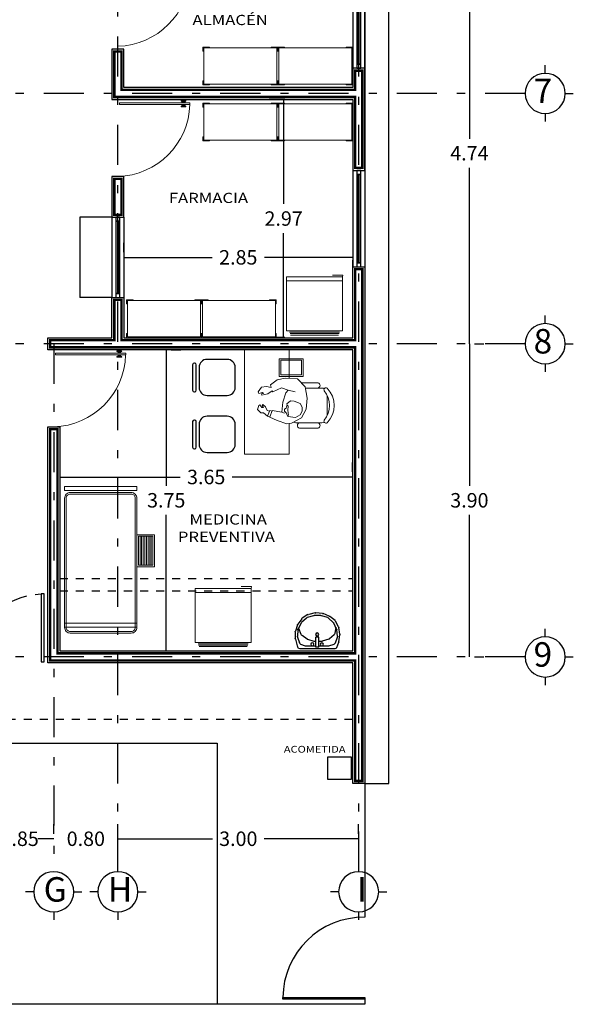
# Model space of a CAD drawing. Units: millimetres. Extents: x 466 to 1913, y -307 to -51.
# Drawn here: x 625 to 632, y -93 to -80 of the extents above; entities that cross this region are included whole.
import ezdxf

# ---------------------------------------------------------------- set-up
doc = ezdxf.new("R2010")
doc.units = ezdxf.units.MM
for name, pattern in [('DASHDOT', [1, 0.5, -0.25, 0, -0.25]), ('HIDDEN', [0.375, 0.25, -0.125]), ('HIDDEN2', [0.1875, 0.125, -0.0625])]:
    doc.linetypes.add(name, pattern=pattern)
for name, color, linetype in [('CALIDAD', 5, 'Continuous'), ('CERCA', 251, 'Continuous'), ('CERCA PERIMETRAL', 251, 'Continuous'), ('EJES', 251, 'DASHDOT'), ('EJES TXT', 8, 'Continuous'), ('MOBILIARIO', 8, 'Continuous'), ('MUROS', 3, 'Continuous'), ('OBRA EXTERIOR', 253, 'Continuous'), ('PROYECIONES', 4, 'HIDDEN2'), ('PUERTAS', 7, 'Continuous'), ('Puertas y Ventanas', 6, 'Continuous')]:
    doc.layers.add(name, color=color, linetype=linetype)
doc.layers.add('TEXTOS', color=7, linetype='Continuous', lineweight=5)
doc.styles.add('SANSSERIF', font='sas_____.pfb')
doc.styles.get("Standard").update_dxf_attribs({"font": 'arial.ttf'})
doc.styles.add('SW120', font='swissel.ttf', dxfattribs={"width": 0.8, "height": 0.6096})
doc.dimstyles.get("Standard").update_dxf_attribs({"dimtxt": 0.18, "dimasz": 0.18, "dimexe": 0.18, "dimexo": 0.0625, "dimgap": 0.09, "dimtad": 0, "dimtih": 1, "dimtoh": 1, "dimdec": 4, "dimzin": 0, "dimdsep": 46, "dimtxsty": 'Standard', "dimcen": 0.09, "dimadec": 0, "dimazin": 0, "dimtfac": 1, "dimtdec": 4, "dimtofl": 0, "dimtmove": 0, "dimatfit": 3, "dimfxl": 1, "dimtolj": 1, "dimtzin": 0, "dimarcsym": 0})

# ---------------------------------------------------------------- blocks, each defined once
blk = doc.blocks.new('Puerta planta 01')
at = {"lineweight": 9}
for p, q in [((0.049, -0.059), (0.049, -0.922)), ((0.049, -0.059), (0.069, -0.059)), ((0.069, -0.059), (0.069, -0.922)), ((0.02, -0.818), (0.02, -0.869)), ((0.024, -0.814), (0.025, -0.814)), ((0.029, -0.818), (0.029, -0.869)), ((0.029, -0.838), (0.039, -0.838)), ((0.039, -0.824), (0.039, -0.838)), ((0.039, -0.824), (0.049, -0.824)), ((0.069, -0.824), (0.078, -0.824)), ((0.078, -0.824), (0.078, -0.838)), ((0.078, -0.838), (0.088, -0.838)), ((0.088, -0.818), (0.088, -0.869)), ((0.092, -0.814), (0.094, -0.814)), ((0.098, -0.818), (0.098, -0.869)), ((0.024, -0.873), (0.025, -0.873)), ((0.029, -0.848), (0.039, -0.848)), ((0.039, -0.848), (0.039, -0.863)), ((0.039, -0.863), (0.049, -0.863)), ((0.049, -0.922), (0.069, -0.922)), ((0.069, -0.863), (0.078, -0.863)), ((0.078, -0.848), (0.078, -0.863)), ((0.078, -0.848), (0.088, -0.848)), ((0.092, -0.873), (0.094, -0.873))]:
    blk.add_line(p, q, dxfattribs=at)
for centre, radius, start, end in [((0.044, -0.015), 0.907, 271.544, 358.456), ((0.024, -0.818), 0.00392, 90, 180), ((0.025, -0.818), 0.00392, 0, 90), ((0.092, -0.818), 0.00392, 90, 180), ((0.094, -0.818), 0.00392, 360, 90), ((0.024, -0.869), 0.00392, 180, 270), ((0.025, -0.869), 0.00392, 270, 0), ((0.092, -0.869), 0.00392, 180, 270), ((0.094, -0.869), 0.00392, 270, 360)]:
    blk.add_arc(centre, radius, start, end, dxfattribs=at)
blk = doc.blocks.new('A$C087B708B')
at = {"layer": 'PUERTAS', "color": 4}
blk.add_lwpolyline([(1.059, 0), (1.013, 0), (1.013, 1.025), (1.059, 1.025), (1.059, 0)], dxfattribs=at)
at = {"layer": 'PUERTAS', "color": 4, "linetype": 'HIDDEN'}
blk.add_arc((1.044, 1.044), 1.044, 181.0332, 268.2963, dxfattribs=at)
blk = doc.blocks.new('A$C3F9A2187')
at = {"layer": 'EJES TXT'}
for p, q in [((-0.158, 0.174), (-0.158, 0.274)), ((-0.408, -0.076), (-0.508, -0.076)), ((0.092, -0.076), (0.192, -0.076))]:
    blk.add_line(p, q, dxfattribs=at)
blk.add_circle((-0.158, -0.076), 0.25, dxfattribs=at)
blk = doc.blocks.new('*D846')
at = {"color": 0, "linetype": 'Continuous', "lineweight": -2, "transparency": 16777216}
for p, q in [((630.556, -79.596), (630.556, -81.786)), ((630.556, -84.337), (630.556, -82.146))]:
    blk.add_line(p, q, dxfattribs=at)
at = {"color": 0, "lineweight": -2, "transparency": 16777216}
for p, q in [((630.619, -79.596), (630.736, -79.596)), ((630.619, -84.337), (630.736, -84.337))]:
    blk.add_line(p, q, dxfattribs=at)
at = {"layer": 'Defpoints', "color": 0, "transparency": 16777216}
for p in [(630.556, -79.596), (630.556, -84.337), (630.556, -84.337)]:
    blk.add_point(p, dxfattribs=at)
at = {"color": 0, "transparency": 16777216, "insert": (630.556, -81.966), "char_height": 0.18, "attachment_point": 5}
blk.add_mtext('\\A1;4.74', dxfattribs=at)
blk = doc.blocks.new('_DOT')
at = {"color": 0, "linetype": 'ByBlock'}
blk.add_line((-0.5, 0), (-1, 0), dxfattribs=at)
at = {"color": 0, "linetype": 'ByBlock', "const_width": 0.5}
blk.add_lwpolyline([(-0.25, 0, 1), (0.25, 0, 1)], format="xyb", close=True, dxfattribs=at)
blk = doc.blocks.new('_None')
blk = doc.blocks.new('*D847')
at = {"color": 0, "linetype": 'Continuous', "lineweight": -2, "transparency": 16777216}
for p, q in [((630.556, -84.337), (630.556, -86.105)), ((630.556, -88.237), (630.556, -86.469))]:
    blk.add_line(p, q, dxfattribs=at)
at = {"color": 0, "lineweight": -2, "transparency": 16777216}
for p, q in [((630.619, -84.337), (630.736, -84.337)), ((630.619, -88.237), (630.736, -88.237))]:
    blk.add_line(p, q, dxfattribs=at)
at = {"layer": 'Defpoints', "color": 0, "transparency": 16777216}
for p in [(630.556, -84.337), (630.556, -88.237), (630.556, -88.237)]:
    blk.add_point(p, dxfattribs=at)
at = {"color": 0, "transparency": 16777216, "insert": (630.556, -86.287), "char_height": 0.18, "attachment_point": 5}
blk.add_mtext('\\A1;3.90', dxfattribs=at)
blk = doc.blocks.new('*D858')
at = {"color": 0, "lineweight": -2, "transparency": 16777216}
for p, q in [((624.526, -90.438), (624.526, -90.321)), ((625.376, -90.438), (625.376, -90.321))]:
    blk.add_line(p, q, dxfattribs=at)
at = {"color": 0, "linetype": 'Continuous', "lineweight": -2, "transparency": 16777216}
for p, q in [((624.526, -90.501), (624.627, -90.501)), ((625.376, -90.501), (625.276, -90.501))]:
    blk.add_line(p, q, dxfattribs=at)
at = {"layer": 'Defpoints', "color": 0, "transparency": 16777216}
for p in [(624.526, -90.501), (625.376, -90.501), (625.376, -90.501)]:
    blk.add_point(p, dxfattribs=at)
at = {"color": 0, "transparency": 16777216, "insert": (624.951, -90.501), "char_height": 0.18, "attachment_point": 5}
blk.add_mtext('\\A1;0.85', dxfattribs=at)
blk = doc.blocks.new('*D859')
at = {"color": 0, "lineweight": -2, "transparency": 16777216}
for p, q in [((625.376, -90.438), (625.376, -90.321)), ((626.176, -90.438), (626.176, -90.321))]:
    blk.add_line(p, q, dxfattribs=at)
at = {"color": 0, "linetype": 'Continuous', "lineweight": -2, "transparency": 16777216}
for p, q in [((625.376, -90.501), (625.176, -90.501)), ((626.176, -90.501), (626.376, -90.501))]:
    blk.add_line(p, q, dxfattribs=at)
at = {"layer": 'Defpoints', "color": 0, "transparency": 16777216}
for p in [(625.376, -90.501), (626.176, -90.501), (626.176, -90.501)]:
    blk.add_point(p, dxfattribs=at)
at = {"color": 0, "transparency": 16777216, "insert": (625.776, -90.501), "char_height": 0.18, "attachment_point": 5}
blk.add_mtext('\\A1;0.80', dxfattribs=at)
blk = doc.blocks.new('*D860')
at = {"color": 0, "lineweight": -2, "transparency": 16777216}
for p, q in [((626.176, -90.438), (626.176, -90.321)), ((629.176, -90.438), (629.176, -90.321))]:
    blk.add_line(p, q, dxfattribs=at)
at = {"color": 0, "linetype": 'Continuous', "lineweight": -2, "transparency": 16777216}
for p, q in [((626.176, -90.501), (627.353, -90.501)), ((629.176, -90.501), (628, -90.501))]:
    blk.add_line(p, q, dxfattribs=at)
at = {"layer": 'Defpoints', "color": 0, "transparency": 16777216}
for p in [(626.176, -90.501), (629.176, -90.501), (629.176, -90.501)]:
    blk.add_point(p, dxfattribs=at)
at = {"color": 0, "transparency": 16777216, "insert": (627.676, -90.501), "char_height": 0.18, "attachment_point": 5}
blk.add_mtext('\\A1;3.00', dxfattribs=at)
blk = doc.blocks.new('A$C145d5445')
at = {"lineweight": 9}
for points in [[(-0.455, 0.372), (-0.466, 0.372), (-0.466, 0.455), (-0.414, 0.455), (-0.414, 0.443)], [(-0.005, 0.372), (0.006, 0.372), (0.006, 0.455), (-0.046, 0.455), (-0.046, 0.443)], [(-0.455, -0.395), (-0.466, -0.395), (-0.466, -0.478), (-0.414, -0.478), (-0.414, -0.467)], [(-0.005, -0.395), (0.006, -0.395), (0.006, -0.478), (-0.046, -0.478), (-0.046, -0.467)]]:
    blk.add_lwpolyline(points, dxfattribs=at)
blk.add_lwpolyline([(-0.005, 0.443), (-0.455, 0.443), (-0.455, -0.467), (-0.005, -0.467)], close=True, dxfattribs=at)
blk = doc.blocks.new('A$C2a4478f0')
at = {"lineweight": 9}
for p, q in [((0.69, 0.387), (0.644, 0.387)), ((0.69, -0.313), (0.69, 0.387)), ((-0.034, -0.263), (-0.034, 0.336)), ((-0.017, -0.269), (-0.017, 0.342)), ((0.001, -0.275), (0.001, 0.348)), ((0.644, -0.313), (0.69, -0.313))]:
    blk.add_line(p, q, dxfattribs=at)
blk.add_lwpolyline([(0.017, -0.313), (0.639, -0.313), (0.639, 0.387), (0.017, 0.387)], close=True, dxfattribs=at)
blk.add_lwpolyline([(0.69, -0.313), (0.713, -0.317), (0.713, -0.186)], dxfattribs=at)
blk = doc.blocks.new('A$C26A741FF')
for p, q in [((0.001, 0.325), (0.024, 0.41)), ((0.024, 0.41), (0.03, 0.428)), ((0.029, 0.301), (0.052, 0.373)), ((0.491, 0.446), (0.056, 0.446)), ((0.064, 0.388), (0.123, 0.411)), ((0.255, 0.414), (0.136, 0.414)), ((0.255, 0.428), (0.255, 0.303)), ((0.292, 0.428), (0.255, 0.428)), ((0.292, 0.428), (0.292, 0.303)), ((0.407, 0.414), (0.292, 0.414)), ((0.419, 0.411), (0.486, 0.389)), ((0.5, 0.373), (0.524, 0.303)), ((0.517, 0.429), (0.541, 0.364)), ((0, 0.234), (0, 0.318)), ((0.033, 0.21), (0.028, 0.291)), ((0.074, 0.27), (0.044, 0.192)), ((0.148, 0.327), (0.084, 0.283)), ((0.236, 0.355), (0.156, 0.331)), ((0.255, 0.355), (0.244, 0.356)), ((0.292, 0.303), (0.255, 0.303)), ((0.33, 0.354), (0.292, 0.355)), ((0.417, 0.328), (0.337, 0.353)), ((0.484, 0.274), (0.426, 0.323)), ((0.504, 0.177), (0.493, 0.257)), ((0.525, 0.291), (0.517, 0.21)), ((0.543, 0.358), (0.555, 0.273)), ((0.555, 0.265), (0.543, 0.183)), ((0.026, 0.147), (0.001, 0.226)), ((0.08, 0.072), (0.03, 0.139)), ((0.073, 0.127), (0.036, 0.199)), ((0.044, 0.192), (0.047, 0.176)), ((0.515, 0.201), (0.48, 0.128)), ((0.54, 0.174), (0.502, 0.103)), ((0.139, 0.065), (0.079, 0.119)), ((0.158, 0.021), (0.087, 0.065)), ((0.228, 0.035), (0.149, 0.059)), ((0.248, 0.001), (0.167, 0.018)), ((0.319, 0.034), (0.236, 0.033)), ((0.338, 0.007), (0.256, 0)), ((0.404, 0.059), (0.327, 0.035)), ((0.424, 0.039), (0.346, 0.009)), ((0.474, 0.119), (0.415, 0.065)), ((0.495, 0.094), (0.431, 0.043))]:
    blk.add_line(p, q)
for centre in [(0.213, 0.391), (0.331, 0.391), (0.273, 0.269)]:
    blk.add_circle(centre, 0.0195)
for centre, start, end in [((0.056, 0.419), 90, 159.955), ((0.078, 0.365), 118.8355, 162.9159), ((0.136, 0.387), 90, 118.8355), ((0.407, 0.387), 64.3172, 90), ((0.474, 0.364), 18.8137, 64.3172), ((0.491, 0.419), 20.789, 90), ((0.027, 0.318), 165.0996, 179.934), ((0.056, 0.293), 162.9159, 183.1599), ((0.099, 0.26), 124.879, 158.9314), ((0.164, 0.305), 106.2998, 124.879), ((0.244, 0.328), 88.8428, 106.2998), ((0.329, 0.327), 72.8871, 88.8428), ((0.409, 0.302), 49.7881, 72.8871), ((0.466, 0.253), 7.7163, 49.7881), ((0.498, 0.294), 354.2779, 18.8137), ((0.516, 0.354), 8.5227, 20.789), ((0.528, 0.269), 351.5287, 8.5227), ((0.027, 0.234), 179.934, 197.3213), ((0.052, 0.155), 197.3213, 216.4641), ((0.06, 0.211), 183.1599, 207.1864), ((0.097, 0.139), 207.1864, 227.9927), ((0.456, 0.139), 312.2163, 334.9924), ((0.49, 0.213), 334.9924, 354.2779), ((0.516, 0.187), 332.0097, 351.5287), ((0.102, 0.088), 216.4641, 238.4393), ((0.157, 0.085), 227.9927, 252.8171), ((0.172, 0.045), 238.4393, 257.8934), ((0.236, 0.061), 252.8171, 270.4547), ((0.253, 0.027), 257.8934, 274.9142), ((0.319, 0.061), 270.4547, 287.1319), ((0.336, 0.034), 274.9142, 291.4628), ((0.396, 0.085), 287.1319, 312.2163), ((0.414, 0.065), 291.4628, 308.2251), ((0.478, 0.115), 308.2251, 332.0097)]:
    blk.add_arc(centre, 0.0273, start, end)
blk = doc.blocks.new('A$Cca0ee848')
at = {"lineweight": 9}
for p, q in [((0.213, -0.03), (-0.147, -0.03)), ((0.213, -0.05), (-0.147, -0.05)), ((0.213, -0.07), (-0.147, -0.07)), ((0.213, -0.09), (-0.147, -0.09)), ((0.213, -0.11), (-0.147, -0.11)), ((0.213, -0.13), (-0.147, -0.13)), ((0.213, -0.15), (-0.147, -0.15)), ((0.213, -0.17), (-0.147, -0.17))]:
    blk.add_line(p, q, dxfattribs=at)
for points in [[(-0.922, 0.01), (0.688, 0.01, 0.414214), (0.758, 0.08), (0.758, 0.84, 0.414214), (0.688, 0.91), (-0.922, 0.91, 0.414214), (-0.992, 0.84), (-0.992, 0.08, 0.414214)], [(-0.922, 0.03), (0.688, 0.03, 0.414214), (0.738, 0.08), (0.738, 0.84, 0.414214), (0.688, 0.89), (-0.922, 0.89, 0.414214), (-0.972, 0.84), (-0.972, 0.08, 0.414214)]]:
    blk.add_lwpolyline(points, format="xyb", close=True, dxfattribs=at)
for points in [[(-0.917, 0.91), (-0.867, 0.91), (-0.867, 0.01), (-0.917, 0.01)], [(0.833, 0.91), (0.783, 0.91), (0.783, 0.01), (0.833, 0.01)], [(-0.167, 0.01), (0.233, 0.01), (0.233, -0.21), (-0.167, -0.21)], [(-0.147, -0.01), (0.213, -0.01), (0.213, -0.19), (-0.147, -0.19)]]:
    blk.add_lwpolyline(points, close=True, dxfattribs=at)
blk = doc.blocks.new('sil')
for p, q in [((-0.531, 0.158), (-0.531, -0.16)), ((-0.505, 0.178), (-0.511, 0.178)), ((-0.485, -0.16), (-0.485, 0.158)), ((-0.45, 0.125), (-0.45, -0.125)), ((-0.1, 0.225), (-0.35, 0.225)), ((0, -0.125), (0, 0.125)), ((-0.511, -0.18), (-0.505, -0.18)), ((-0.35, -0.225), (-0.1, -0.225))]:
    blk.add_line(p, q)
for centre, radius, start, end in [((-0.511, 0.158), 0.02, 90, 180), ((-0.505, 0.158), 0.02, 0, 90), ((-0.35, 0.125), 0.1, 90, 180), ((-0.1, 0.125), 0.1, 0, 90), ((-0.511, -0.16), 0.02, 180, 270), ((-0.505, -0.16), 0.02, 270, 0), ((-0.35, -0.125), 0.1, 180, 270), ((-0.1, -0.125), 0.1, 270, 0)]:
    blk.add_arc(centre, radius, start, end)
blk = doc.blocks.new('A$C8a5ceafc')
at = {"lineweight": 9}
for p, q in [((0.359, 0.223), (0.441, 0.285)), ((0.441, 0.285), (0.54, 0.305)), ((0.54, 0.305), (0.696, 0.297)), ((0.696, 0.297), (0.792, 0.199)), ((0.744, 0.248), (0.95, 0.248)), ((0.203, 0.137), (0.247, 0.193)), ((0.213, 0.113), (0.203, 0.137)), ((0.259, 0.127), (0.213, 0.113)), ((0.247, 0.193), (0.307, 0.201)), ((0.273, 0.113), (0.259, 0.127)), ((0.307, 0.201), (0.367, 0.191)), ((0.377, 0.149), (0.323, 0.111)), ((0.367, 0.191), (0.359, 0.223)), ((0.387, 0.135), (0.377, 0.149)), ((0.497, 0.185), (0.387, 0.135)), ((0.58, 0.157), (0.497, 0.185)), ((0.51, 0.007), (0.55, 0.123)), ((0.55, 0.123), (0.58, 0.157)), ((0.58, 0.155), (0.666, 0.135)), ((0.792, 0.199), (0.816, 0.057)), ((0.796, 0.181), (0.997, 0.181)), ((0.247, 0.109), (0.273, 0.113)), ((0.249, 0.095), (0.247, 0.109)), ((0.323, 0.111), (0.249, 0.095)), ((0.499, -0.119), (0.51, 0.007)), ((0.56, -0.013), (0.608, 0.025)), ((0.608, 0.025), (0.654, 0.019)), ((0.654, 0.019), (0.728, -0.009)), ((0.816, 0.057), (0.804, -0.079)), ((1.063, 0.08), (1.063, -0.149)), ((0.197, -0.083), (0.211, -0.033)), ((0.239, -0.126), (0.197, -0.083)), ((0.211, -0.033), (0.227, -0.027)), ((0.227, -0.027), (0.251, -0.059)), ((0.251, -0.059), (0.273, -0.059)), ((0.253, -0.033), (0.261, -0.023)), ((0.273, -0.059), (0.253, -0.033)), ((0.261, -0.023), (0.297, -0.051)), ((0.297, -0.051), (0.315, -0.095)), ((0.315, -0.095), (0.347, -0.107)), ((0.347, -0.107), (0.319, -0.168)), ((0.347, -0.107), (0.351, -0.095)), ((0.351, -0.095), (0.379, -0.105)), ((0.377, -0.103), (0.351, -0.176)), ((0.379, -0.105), (0.381, -0.099)), ((0.381, -0.099), (0.499, -0.119)), ((0.501, -0.117), (0.534, -0.13)), ((0.534, -0.081), (0.554, -0.069)), ((0.534, -0.107), (0.534, -0.081)), ((0.554, -0.128), (0.534, -0.107)), ((0.554, -0.069), (0.56, -0.035)), ((0.568, -0.031), (0.56, -0.013)), ((0.58, -0.045), (0.568, -0.031)), ((0.574, -0.091), (0.58, -0.045)), ((0.582, -0.158), (0.574, -0.091)), ((0.728, -0.009), (0.752, -0.055)), ((0.752, -0.107), (0.73, -0.152)), ((0.804, -0.079), (0.744, -0.19)), ((0.752, -0.055), (0.752, -0.107)), ((0.273, -0.124), (0.239, -0.126)), ((0.321, -0.166), (0.273, -0.124)), ((0.351, -0.178), (0.321, -0.166)), ((0.441, -0.222), (0.351, -0.178)), ((0.562, -0.264), (0.441, -0.222)), ((0.574, -0.17), (0.554, -0.128)), ((0.67, -0.184), (0.574, -0.17)), ((0.744, -0.19), (0.618, -0.256)), ((0.73, -0.152), (0.67, -0.184)), ((0.618, -0.256), (0.562, -0.264)), ((0.997, -0.249), (0.672, -0.249)), ((0.719, -0.316), (0.95, -0.316))]:
    blk.add_line(p, q, dxfattribs=at)
for points in [[(0.591, -0.262), (0.591, -0.64), (0.036, -0.64), (0.036, 0.66), (0.591, 0.66), (0.591, 0.301)], [(0.591, 0.548), (0.466, 0.548), (0.466, 0.328), (0.591, 0.328)], [(0.591, 0.528), (0.486, 0.528), (0.486, 0.348), (0.591, 0.348)], [(0.591, 0.328), (0.766, 0.328), (0.766, 0.548), (0.591, 0.548)], [(0.591, 0.348), (0.746, 0.348), (0.746, 0.528), (0.591, 0.528)]]:
    blk.add_lwpolyline(points, dxfattribs=at)
for centre, radius, start, end in [((0.941, 0.215), 0.0345, 279.2946, 73.7398), ((0.997, 0.115), 0.0663, 62.4156, 90), ((1.049, 0.161), 0.0242, 53.3099, 212.0274), ((0.815, -0.034), 0.28, 319.3544, 40.6456), ((0.846, -0.034), 0.306, 315.3317, 44.6683), ((0.672, -0.183), 0.0663, 247.018, 270), ((0.997, -0.183), 0.0663, 270, 297.5844), ((1.049, -0.23), 0.0242, 147.9726, 306.6901), ((0.728, -0.283), 0.0345, 99.2946, 253.7398), ((0.941, -0.283), 0.0345, 286.2602, 80.7054)]:
    blk.add_arc(centre, radius, start, end, dxfattribs=at)
for p in [(-0.082, 0.315), (-0.082, -0.394)]:
    blk.add_blockref('sil', p, dxfattribs=at)
blk = doc.blocks.new('*D520')
at = {"color": 0, "lineweight": -2, "transparency": 16777216}
for p, q in [((629.101, -85.934), (629.101, -85.817)), ((625.451, -86.06), (625.451, -86.177))]:
    blk.add_line(p, q, dxfattribs=at)
at = {"color": 0, "linetype": 'Continuous', "lineweight": -2, "transparency": 16777216}
for p, q in [((625.451, -85.997), (626.952, -85.997)), ((629.101, -85.997), (627.601, -85.997))]:
    blk.add_line(p, q, dxfattribs=at)
at = {"layer": 'Defpoints', "color": 0, "transparency": 16777216}
for p in [(625.451, -85.997), (629.101, -85.997), (629.101, -85.997)]:
    blk.add_point(p, dxfattribs=at)
at = {"color": 0, "transparency": 16777216, "insert": (627.276, -85.997), "char_height": 0.18, "attachment_point": 5}
blk.add_mtext('\\A1;3.65', dxfattribs=at)
blk = doc.blocks.new('*D521')
at = {"color": 0, "linetype": 'Continuous', "lineweight": -2, "transparency": 16777216}
for p, q in [((626.778, -84.412), (626.778, -86.105)), ((626.778, -88.162), (626.778, -86.469))]:
    blk.add_line(p, q, dxfattribs=at)
at = {"color": 0, "lineweight": -2, "transparency": 16777216}
for p, q in [((626.841, -84.412), (626.958, -84.412)), ((626.841, -88.162), (626.958, -88.162))]:
    blk.add_line(p, q, dxfattribs=at)
at = {"layer": 'Defpoints', "color": 0, "transparency": 16777216}
for p in [(626.778, -84.412), (626.778, -88.162), (626.778, -88.162)]:
    blk.add_point(p, dxfattribs=at)
at = {"color": 0, "transparency": 16777216, "insert": (626.778, -86.287), "char_height": 0.18, "attachment_point": 5}
blk.add_mtext('\\A1;3.75', dxfattribs=at)
blk = doc.blocks.new('*D534')
at = {"color": 0, "lineweight": -2, "transparency": 16777216}
for p, q in [((628.254, -81.296), (628.061, -81.296)), ((628.254, -84.262), (628.061, -84.262))]:
    blk.add_line(p, q, dxfattribs=at)
at = {"color": 0, "linetype": 'Continuous', "lineweight": -2, "transparency": 16777216}
for p, q in [((628.241, -81.296), (628.241, -82.597)), ((628.241, -84.262), (628.241, -82.961))]:
    blk.add_line(p, q, dxfattribs=at)
at = {"layer": 'Defpoints', "color": 0, "transparency": 16777216}
for p in [(628.317, -81.296), (628.241, -84.262), (628.317, -84.262)]:
    blk.add_point(p, dxfattribs=at)
at = {"color": 0, "transparency": 16777216, "insert": (628.241, -82.779), "char_height": 0.18, "attachment_point": 5}
blk.add_mtext('\\A1;2.97', dxfattribs=at)
blk = doc.blocks.new('*D535')
at = {"color": 0, "lineweight": -2, "transparency": 16777216}
for p, q in [((626.251, -83.199), (626.251, -83.082)), ((629.101, -83.298), (629.101, -83.442))]:
    blk.add_line(p, q, dxfattribs=at)
at = {"color": 0, "linetype": 'Continuous', "lineweight": -2, "transparency": 16777216}
for p, q in [((626.251, -83.262), (627.35, -83.262)), ((629.101, -83.262), (628.002, -83.262))]:
    blk.add_line(p, q, dxfattribs=at)
at = {"layer": 'Defpoints', "color": 0, "transparency": 16777216}
for p in [(629.101, -83.235), (626.251, -83.262), (626.251, -83.262)]:
    blk.add_point(p, dxfattribs=at)
at = {"color": 0, "transparency": 16777216, "insert": (627.676, -83.262), "char_height": 0.18, "attachment_point": 5}
blk.add_mtext('\\A1;2.85', dxfattribs=at)

msp = doc.modelspace()

# ---------------------------------------------------------------- linework, layer by layer
at = {"layer": 'CALIDAD', "const_width": 0.03}
for points in [[(629.2214, -80.9381), (629.1314, -80.9381), (629.1314, -81.1756), (626.2214, -81.1756), (626.2214, -80.7006), (626.1314, -80.7006), (626.1314, -81.2656), (629.1314, -81.2656), (629.1314, -82.149), (629.2214, -82.149)], [(626.1314, -82.7323), (626.2214, -82.7323), (626.2214, -82.2856), (626.1314, -82.2856)], [(629.2214, -89.7823), (629.1314, -89.7823), (629.1314, -88.2823), (625.3314, -88.2823), (625.3314, -85.4023), (625.4214, -85.4023), (625.4214, -88.1923), (629.1314, -88.1923), (629.1314, -84.3823), (625.3314, -84.3823), (625.3314, -84.2923), (626.1314, -84.2923), (626.1314, -83.7923), (626.2214, -83.7923), (626.2214, -84.2923), (629.1314, -84.2923), (629.1314, -83.409), (629.2214, -83.409)]]:
    msp.add_lwpolyline(points, close=True, dxfattribs=at)
at = {"layer": 'CERCA', "ltscale": 0.4}
msp.add_lwpolyline([(629.2514, -92.4979), (628.2311, -92.4979), (628.2311, -92.4775), (629.2514, -92.4775)], close=True, dxfattribs=at)
msp.add_arc((629.2412, -92.4877), 1.0101, 89.42127, 179.42127, dxfattribs=at)
at = {"layer": 'CERCA PERIMETRAL', "ltscale": 10}
for p, q in [((629.2514, -67.0339), (629.2514, -91.4776)), ((629.2514, -92.4775), (629.2514, -92.5623)), ((629.2514, -92.5623), (615.3741, -92.5623))]:
    msp.add_line(p, q, dxfattribs=at)
at = {"layer": 'EJES'}
for p, q in [((626.1764, -90.9123), (626.1764, -66.8206)), ((629.1764, -90.9123), (629.1764, -66.8206)), ((631.2514, -81.2206), (615.5514, -81.2206)), ((631.2514, -84.3373), (615.5514, -84.3373)), ((625.3764, -84.3373), (625.3764, -90.9123)), ((631.2514, -88.2373), (615.5514, -88.2373))]:
    msp.add_line(p, q, dxfattribs=at)
at = {"layer": 'MOBILIARIO'}
for p, q in [((626.1014, -82.7623), (625.7014, -82.7623)), ((625.7014, -82.7623), (625.7014, -83.7623)), ((626.1014, -83.7623), (625.7014, -83.7623))]:
    msp.add_line(p, q, dxfattribs=at)
at = {"layer": 'MUROS', "linetype": 'Continuous'}
for p, q in [((629.1014, -82.179), (629.1014, -83.379)), ((629.2514, -82.179), (629.2514, -83.379))]:
    msp.add_line(p, q, dxfattribs=at)
at = {"layer": 'MUROS'}
for p, q in [((626.1014, -82.7623), (626.1014, -83.7623)), ((626.2514, -82.7623), (626.2514, -83.7623))]:
    msp.add_line(p, q, dxfattribs=at)
for points in [[(629.1014, -79.9081), (629.1014, -80.9081)], [(629.2514, -80.9081), (629.2514, -79.9081)]]:
    msp.add_lwpolyline(points, dxfattribs=at)
for points in [[(629.2514, -80.9081), (629.1014, -80.9081), (629.1014, -81.1456), (626.2514, -81.1456), (626.2514, -80.6706), (626.1014, -80.6706), (626.1014, -81.2956), (629.1014, -81.2956), (629.1014, -82.179), (629.2514, -82.179)], [(626.1014, -82.7623), (626.2514, -82.7623), (626.2514, -82.2556), (626.1014, -82.2556)]]:
    msp.add_lwpolyline(points, close=True, dxfattribs=at)
at = {"layer": 'MUROS', "linetype": 'Continuous'}
msp.add_lwpolyline([(629.2514, -89.8123), (629.1014, -89.8123), (629.1014, -88.3123), (625.3014, -88.3123), (625.3014, -85.3723), (625.4514, -85.3723), (625.4514, -88.1623), (629.1014, -88.1623), (629.1014, -84.4123), (625.3014, -84.4123), (625.3014, -84.2623), (626.1014, -84.2623), (626.1014, -83.7623), (626.2514, -83.7623), (626.2514, -84.2623), (629.1014, -84.2623), (629.1014, -83.379), (629.2514, -83.379)], close=True, dxfattribs=at)
at = {"layer": 'OBRA EXTERIOR', "ltscale": 10}
msp.add_lwpolyline([(629.2514, -89.8123), (629.5514, -89.8123), (629.5514, -67.8206), (623.4514, -67.8206), (623.4514, -72.2206), (618.5514, -72.2206), (618.5514, -73.6956), (618.5514, -79.8456), (616.5514, -79.8456), (616.5514, -89.3123), (627.4114, -89.3123), (627.4114, -92.5623)], dxfattribs=at)
msp.add_lwpolyline([(628.7863, -89.7587), (629.0863, -89.7587), (629.0863, -89.4837), (628.7863, -89.4837), (628.7863, -89.7587)], close=True, dxfattribs=at)
msp.add_lwpolyline([(628.7863, -89.7587), (629.0863, -89.7587), (629.0863, -89.4837), (628.7863, -89.4837), (628.7863, -89.7587)], close=True, dxfattribs=at)
at = {"layer": 'PROYECIONES', "linetype": 'HIDDEN2', "ltscale": 0.1}
for p, q in [((625.4514, -87.2623), (629.1014, -87.2623)), ((625.4514, -87.4123), (629.1014, -87.4123)), ((622.2014, -89.0123), (629.1014, -89.0123))]:
    msp.add_line(p, q, dxfattribs=at)
at = {"layer": 'Puertas y Ventanas', "ltscale": 0.02}
for points in [[(629.2014, -80.8581), (629.2014, -79.9581), (629.1514, -79.9581), (629.1514, -80.8581)], [(629.2014, -80.9081), (629.2014, -80.8581), (629.1514, -80.8581), (629.1514, -80.9081)], [(629.2014, -82.229), (629.2014, -82.179), (629.1514, -82.179), (629.1514, -82.229)], [(629.2014, -83.329), (629.2014, -82.229), (629.1514, -82.229), (629.1514, -83.329)], [(626.2014, -82.8123), (626.2014, -82.7623), (626.1514, -82.7623), (626.1514, -82.8123)], [(626.2014, -83.7123), (626.2014, -82.8123), (626.1514, -82.8123), (626.1514, -83.7123)], [(629.2014, -83.379), (629.2014, -83.329), (629.1514, -83.329), (629.1514, -83.379)], [(626.2014, -83.7623), (626.2014, -83.7123), (626.1514, -83.7123), (626.1514, -83.7623)]]:
    msp.add_lwpolyline(points, close=True, dxfattribs=at)
at = {"layer": 'Puertas y Ventanas', "color": 140, "ltscale": 0.02}
for points in [[(629.1814, -80.8581), (629.1814, -79.9581), (629.1714, -79.9581), (629.1714, -80.8581)], [(629.1814, -83.329), (629.1814, -82.229), (629.1714, -82.229), (629.1714, -83.329)], [(626.1814, -83.7123), (626.1814, -82.8123), (626.1714, -82.8123), (626.1714, -83.7123)]]:
    msp.add_lwpolyline(points, close=True, dxfattribs=at)

# ---------------------------------------------------------------- block references
at = {"color": 140, "linetype": 'ByBlock', "lineweight": 9, "xscale": -1.01523283789011, "yscale": 1.01523283789011, "zscale": 1.015232837890053, "rotation": 89.9999999999519}
for p in [(626.1369, -79.6685), (626.1365, -81.2902), (625.3365, -84.4069)]:
    msp.add_blockref('Puerta planta 01', p, dxfattribs=at)
at = {"layer": 'EJES TXT', "xscale": -1}
for p, rotation in [((631.577, -81.063), 270), ((631.577, -84.1797), 270), ((631.577, -88.0797), 270), ((625.534, -91.2379), 180), ((626.334, -91.2379), 180), ((629.334, -91.2379), 180)]:
    msp.add_blockref('A$C3F9A2187', p, dxfattribs=dict(at, rotation=rotation))
at = {"layer": 'MOBILIARIO'}
for name, p, rotation in [('A$C145d5445', (627.691, -80.6501), 90), ('A$C145d5445', (628.6235, -80.6501), 90), ('A$C145d5445', (627.691, -81.3469), 90), ('A$C145d5445', (628.6235, -81.3469), 90), ('A$C2a4478f0', (628.6629, -84.1953), 89.99999999999999), ('A$C145d5445', (626.7386, -83.7963), 90), ('A$C145d5445', (627.6711, -83.7963), 90), ('A$Cca0ee848', (626.4215, -86.9485), 89.99999999999999), ('A$C2a4478f0', (627.5239, -88.0738), 89.99999999999999)]:
    msp.add_blockref(name, p, dxfattribs=dict(at, rotation=rotation))
msp.add_blockref('A$C8a5ceafc', (627.7191, -85.072), dxfattribs=at)
at = {"layer": 'MOBILIARIO', "xscale": -1, "rotation": 180}
msp.add_blockref('A$C26A741FF', (628.3863, -87.6892), dxfattribs=at)
at = {"layer": 'PUERTAS', "xscale": -0.8250752722394168, "yscale": 0.8250752722394168, "zscale": 0.8250752722394168, "rotation": 180}
msp.add_blockref('A$C087B708B', (624.3815, -87.4519), dxfattribs=at)

# ---------------------------------------------------------------- texts
at = {"layer": 'EJES TXT', "char_height": 0.3048, "style": 'SW120'}
for s, insert, attachment_point in [('7', (631.5872, -81.0376), 3), ('8', (631.5872, -84.1543), 3), ('9', (631.5872, -88.0543), 3), ('G', (625.251, -90.9793), 1), ('H', (626.051, -90.9793), 1), ('I', (629.1563, -90.9793), 1)]:
    msp.add_mtext_dynamic_manual_height_columns(s, width=0.575687, gutter_width=3.048, heights=[0], dxfattribs=dict(at, insert=insert, attachment_point=attachment_point))
at = {"layer": 'OBRA EXTERIOR', "ltscale": 10, "style": 'SANSSERIF', "width": 1.2}
msp.add_text('ACOMETIDA', height=0.08417, dxfattribs=at).set_placement((628.2438, -89.4288))
msp.add_text('ACOMETIDA', height=0.08417, dxfattribs=at).set_placement((628.2438, -89.4288))
at = {"layer": 'TEXTOS', "lineweight": 9, "style": 'SANSSERIF', "width": 1.2}
for s, p in [('ALMACÉN', (627.105, -80.3702)), ('FARMACIA', (626.8102, -82.5854)), ('MEDICINA ', (627.0676, -86.589)), ('PREVENTIVA', (626.9228, -86.805))]:
    msp.add_text(s, height=0.12691, dxfattribs=at).set_placement(p)

# ---------------------------------------------------------------- dimensions: what is measured, and where the dimension line sits
for base, p1, p2, picture, middle in [((630.5563, -84.3373), (630.5563, -79.5956), (630.5563, -84.3373), '*D846', (630.5563, -81.9665)), ((628.241, -84.2623), (628.3167, -81.2956), (628.3167, -84.2623), '*D534', (628.241, -82.779)), ((630.5563, -88.2373), (630.5563, -84.3373), (630.5563, -88.2373), '*D847', (630.5563, -86.2873)), ((626.7784, -88.1623), (626.7784, -84.4123), (626.7784, -88.1623), '*D521', (626.7784, -86.2873))]:
    dim = msp.add_linear_dim(base=base, p1=p1, p2=p2, angle=90, dimstyle='Standard', override={"dimasz": 0.2, "dimexo": 0.063, "dimdec": 2, "dimblk": 'None', "dimblk1": 'DOT', "dimblk2": 'None', "dimtdec": 2, "dimtix": 1, "dimldrblk": 'None'})
    dim.commit()
    dim.dimension.update_dxf_attribs({"geometry": picture, "text_midpoint": middle})
for base, p1, p2, picture, middle in [((626.2514, -83.2623), (629.1014, -83.235), (626.2514, -83.2623), '*D535', (627.6764, -83.2623)), ((629.1014, -85.9968), (625.4514, -85.9968), (629.1014, -85.9968), '*D520', (627.2764, -85.9968)), ((625.3764, -90.5014), (624.5264, -90.5014), (625.3764, -90.5014), '*D858', (624.9514, -90.5014)), ((626.1764, -90.5014), (625.3764, -90.5014), (626.1764, -90.5014), '*D859', (625.7764, -90.5014)), ((629.1764, -90.5014), (626.1764, -90.5014), (629.1764, -90.5014), '*D860', (627.6764, -90.5014))]:
    dim = msp.add_linear_dim(base=base, p1=p1, p2=p2, dimstyle='Standard', override={"dimasz": 0.2, "dimexo": 0.063, "dimdec": 2, "dimblk": 'None', "dimblk1": 'DOT', "dimblk2": 'None', "dimtdec": 2, "dimtix": 1, "dimldrblk": 'None'})
    dim.commit()
    dim.dimension.update_dxf_attribs({"geometry": picture, "text_midpoint": middle})

doc.saveas('drawing.dxf')
